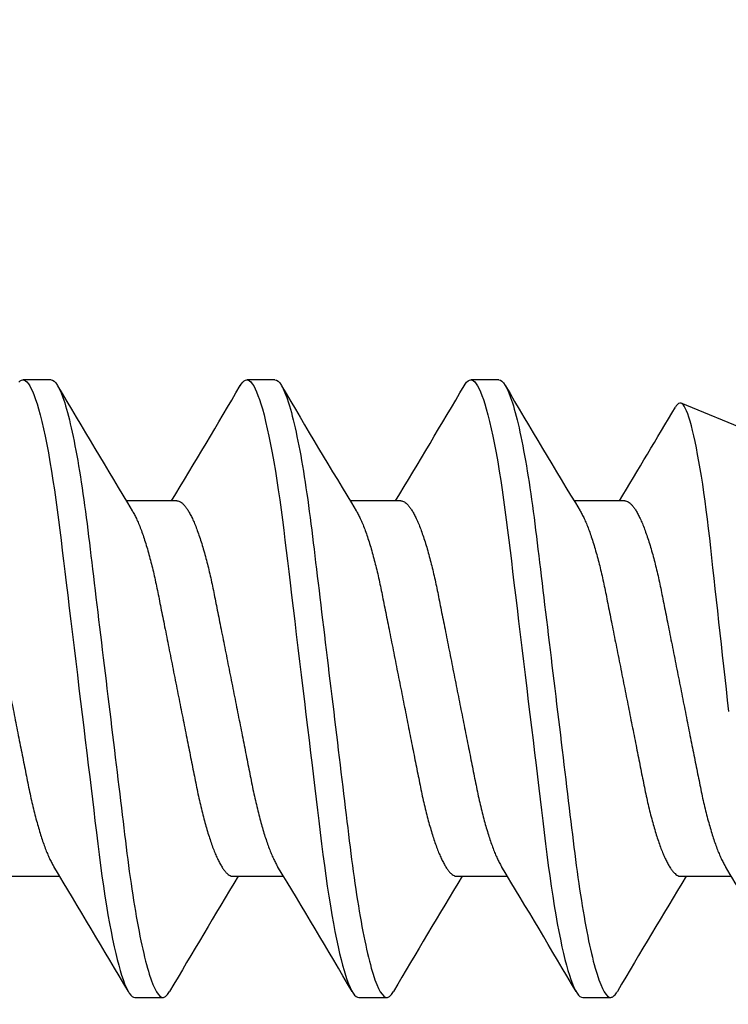
# Model space of a CAD drawing. Units: inches. Extents: x -1105 to 639, y -331 to 369.
# Drawn here: x 559 to 560, y 6 to 6 of the extents above; entities that cross this region are included whole.
import ezdxf

# ---------------------------------------------------------------- set-up
doc = ezdxf.new("R2010")
doc.units = ezdxf.units.IN
doc.header["$LTSCALE"] = 0.5
doc.header["$MEASUREMENT"] = 0
doc.layers.get('Defpoints').update_dxf_attribs({"color": 8})
doc.layers.add('Dimensions', color=74, linetype='Continuous', lineweight=9)
doc.layers.add('Hatch', color=241, linetype='Continuous', lineweight=0)
doc.layers.add('Door', color=1, linetype='Continuous')
doc.layers.add('Hardware', color=51, linetype='Continuous')
doc.styles.get("Standard").update_dxf_attribs({"font": 'arial.ttf'})
doc.dimstyles.new('CRL$0', dxfattribs={"dimtxt": 0.125, "dimasz": 0.125, "dimexe": 0.125, "dimexo": 0.0625, "dimgap": 0.0625, "dimtad": 1, "dimdec": 4, "dimzin": 3, "dimdsep": 46, "dimlunit": 5, "dimtxsty": 'Standard', "dimblk": 'ARCHTICK', "dimcen": 0, "dimclrd": 256, "dimclre": 256, "dimclrt": 256, "dimadec": 8, "dimazin": 0, "dimtfac": 1, "dimtdec": 4, "dimtofl": 0, "dimtmove": 0, "dimatfit": 3, "dimfxl": 0, "dimfrac": 2, "dimtolj": 1, "dimtzin": 0, "dimlwd": -1, "dimlwe": -1, "dimarcsym": 0})

# ---------------------------------------------------------------- blocks, each defined once
blk = doc.blocks.new('_ArchTick')
at = {"color": 0, "linetype": 'ByBlock', "const_width": 0.15}
blk.add_lwpolyline([(-0.5, -0.5), (0.5, 0.5)], dxfattribs=at)
blk = doc.blocks.new('*D266')
at = {"layer": 'Defpoints', "color": 0}
for p in [(558.67384, 5.94014), (558.866, 5.94014), (558.866, 4.06514)]:
    blk.add_point(p, dxfattribs=at)
at = {"layer": 'Dimensions'}
for p, q in [((558.67384, 5.87764), (558.67384, 3.94014)), ((558.866, 5.87764), (558.866, 3.94014)), ((558.67384, 4.06514), (558.866, 4.06514)), ((558.866, 4.06514), (559.50234, 4.06514))]:
    blk.add_line(p, q, dxfattribs=at)
at = {"layer": 'Dimensions', "xscale": 0.125, "yscale": 0.125, "zscale": 0.125, "rotation": 180}
blk.add_blockref('_ArchTick', (558.67384, 4.06514), dxfattribs=at)
at = {"layer": 'Dimensions', "xscale": 0.125, "yscale": 0.125, "zscale": 0.125}
blk.add_blockref('_ArchTick', (558.866, 4.06514), dxfattribs=at)
at = {"layer": 'Dimensions', "insert": (559.24667, 4.19231), "char_height": 0.125, "attachment_point": 5, "bg_fill": 3, "box_fill_scale": 1.25, "bg_fill_color": 256, "bg_fill_true_color": 13158600, "bg_fill_transparency": 0}
blk.add_mtext('\\A1;3/16"', dxfattribs=at)
blk = doc.blocks.new('*D267')
at = {"layer": 'Defpoints', "color": 0}
for p in [(558.866, 5.94014), (562.35681, 5.06514), (562.35681, 3.56514)]:
    blk.add_point(p, dxfattribs=at)
at = {"layer": 'Dimensions'}
for p, q in [((558.866, 5.87764), (558.866, 3.44014)), ((562.35681, 5.00264), (562.35681, 3.44014)), ((558.866, 3.56514), (562.35681, 3.56514))]:
    blk.add_line(p, q, dxfattribs=at)
at = {"layer": 'Dimensions', "xscale": 0.125, "yscale": 0.125, "zscale": 0.125, "rotation": 180}
blk.add_blockref('_ArchTick', (558.866, 3.56514), dxfattribs=at)
at = {"layer": 'Dimensions', "xscale": 0.125, "yscale": 0.125, "zscale": 0.125}
blk.add_blockref('_ArchTick', (562.35681, 3.56514), dxfattribs=at)
at = {"layer": 'Dimensions', "insert": (560.6114, 3.69231), "char_height": 0.125, "attachment_point": 5, "bg_fill": 3, "box_fill_scale": 1.25, "bg_fill_color": 256, "bg_fill_true_color": 13158600, "bg_fill_transparency": 0}
blk.add_mtext('\\A1;3 1/2"', dxfattribs=at)
blk = doc.blocks.new('SMS6X34')
for p, q in [((0.46738, 0.069), (0.46112, 0.069)), ((0.51738, 0.069), (0.51112, 0.069)), ((0.56738, 0.069), (0.56112, 0.069)), ((0.62426, 0.05708), (0.60811, 0.06377)), ((0.4955, 0.04194), (0.48419, 0.04194)), ((0.5455, 0.04194), (0.53419, 0.04194)), ((0.5955, 0.04194), (0.58419, 0.04194)), ((0.458, -0.04194), (0.46931, -0.04194)), ((0.508, -0.04194), (0.51931, -0.04194)), ((0.558, -0.04194), (0.56931, -0.04194)), ((0.608, -0.04194), (0.61931, -0.04194)), ((0.48612, -0.069), (0.49238, -0.069)), ((0.53612, -0.069), (0.54237, -0.069)), ((0.58612, -0.069), (0.59237, -0.069))]:
    blk.add_line(p, q)
at = {"flags": 128}
for points in [[(0.46019, 0.06846), (0.46051, 0.06876), (0.46082, 0.06894), (0.46112, 0.069), (0.46141, 0.06895), (0.46171, 0.06878), (0.46201, 0.06851), (0.46233, 0.06812), (0.46265, 0.06762), (0.46297, 0.06699), (0.46329, 0.0663), (0.4636, 0.0655), (0.46393, 0.0646), (0.46425, 0.0636), (0.46458, 0.06249), (0.46495, 0.06114), (0.46531, 0.05966), (0.46568, 0.05807), (0.46605, 0.05637), (0.46641, 0.05456), (0.46678, 0.05266), (0.46713, 0.05066), (0.46749, 0.04857), (0.46781, 0.04651), (0.46814, 0.04439), (0.46845, 0.04221), (0.46876, 0.03997), (0.46906, 0.0377), (0.46935, 0.03538), (0.46962, 0.03316), (0.4699, 0.03088), (0.47018, 0.02853), (0.47047, 0.02613), (0.47077, 0.02366), (0.47111, 0.02085), (0.47145, 0.01799), (0.47181, 0.01507), (0.47216, 0.01211), (0.47252, 0.00911), (0.47289, 0.00609), (0.47326, 0.00305), (0.47362, 0), (0.47397, -0.0029), (0.47432, -0.00579), (0.47467, -0.00866), (0.47502, -0.01151), (0.47536, -0.01434), (0.47569, -0.01712), (0.47601, -0.01971), (0.47631, -0.02225), (0.47661, -0.02474), (0.47691, -0.02718), (0.4772, -0.02956), (0.47751, -0.03215), (0.47781, -0.03465), (0.47811, -0.0371), (0.47843, -0.0395), (0.47875, -0.04186), (0.47908, -0.04416), (0.47942, -0.0464), (0.47976, -0.04857), (0.4801, -0.05055), (0.48044, -0.05246), (0.48078, -0.05429), (0.48113, -0.05602), (0.48148, -0.05766), (0.48183, -0.0592), (0.48216, -0.06056), (0.48249, -0.06182), (0.48281, -0.06298), (0.48314, -0.06405), (0.48346, -0.06501), (0.48382, -0.06596), (0.48417, -0.06678), (0.48452, -0.06747), (0.48486, -0.06802), (0.48519, -0.06846), (0.48551, -0.06876), (0.48582, -0.06894), (0.48612, -0.069), (0.48612, -0.069)], [(0.50964, 0.06767), (0.50986, 0.06802), (0.51019, 0.06846), (0.51051, 0.06876), (0.51082, 0.06894), (0.51112, 0.069), (0.51141, 0.06895), (0.51171, 0.06878), (0.51201, 0.06851), (0.51233, 0.06812), (0.51265, 0.06762), (0.51297, 0.06699), (0.51329, 0.0663), (0.5136, 0.0655), (0.51393, 0.0646), (0.51425, 0.0636), (0.51458, 0.06249), (0.51495, 0.06114), (0.51531, 0.05966), (0.51568, 0.05807), (0.51605, 0.05637), (0.51641, 0.05456), (0.51678, 0.05266), (0.51713, 0.05066), (0.51749, 0.04857), (0.51781, 0.04651), (0.51814, 0.04439), (0.51845, 0.04221), (0.51876, 0.03997), (0.51906, 0.0377), (0.51935, 0.03538), (0.51962, 0.03316), (0.5199, 0.03088), (0.52018, 0.02853), (0.52047, 0.02613), (0.52077, 0.02366), (0.52111, 0.02085), (0.52145, 0.01799), (0.52181, 0.01507), (0.52216, 0.01211), (0.52252, 0.00911), (0.52289, 0.00609), (0.52326, 0.00305), (0.52362, 0), (0.52397, -0.0029), (0.52432, -0.00579), (0.52467, -0.00866), (0.52502, -0.01151), (0.52536, -0.01434), (0.52569, -0.01712), (0.52601, -0.01971), (0.52631, -0.02225), (0.52661, -0.02474), (0.52691, -0.02718), (0.5272, -0.02956), (0.52751, -0.03215), (0.52781, -0.03465), (0.52811, -0.0371), (0.52843, -0.0395), (0.52875, -0.04186), (0.52908, -0.04416), (0.52942, -0.0464), (0.52976, -0.04857), (0.5301, -0.05055), (0.53044, -0.05246), (0.53078, -0.05429), (0.53113, -0.05602), (0.53148, -0.05766), (0.53183, -0.0592), (0.53216, -0.06056), (0.53249, -0.06182), (0.53281, -0.06298), (0.53314, -0.06405), (0.53346, -0.06501), (0.53382, -0.06596), (0.53417, -0.06678), (0.53452, -0.06747), (0.53486, -0.06802), (0.53519, -0.06846), (0.53551, -0.06876), (0.53582, -0.06894), (0.53612, -0.069), (0.53612, -0.069)], [(0.55964, 0.06767), (0.55986, 0.06802), (0.56019, 0.06846), (0.56051, 0.06876), (0.56082, 0.06894), (0.56112, 0.069), (0.56141, 0.06895), (0.56171, 0.06878), (0.56201, 0.06851), (0.56233, 0.06812), (0.56265, 0.06762), (0.56297, 0.06699), (0.56329, 0.0663), (0.5636, 0.0655), (0.56393, 0.0646), (0.56425, 0.0636), (0.56458, 0.06249), (0.56495, 0.06114), (0.56531, 0.05966), (0.56568, 0.05807), (0.56605, 0.05637), (0.56641, 0.05456), (0.56678, 0.05266), (0.56713, 0.05066), (0.56749, 0.04857), (0.56781, 0.04651), (0.56814, 0.04439), (0.56845, 0.04221), (0.56876, 0.03997), (0.56906, 0.0377), (0.56935, 0.03538), (0.56962, 0.03316), (0.5699, 0.03088), (0.57018, 0.02853), (0.57047, 0.02613), (0.57077, 0.02366), (0.57111, 0.02085), (0.57145, 0.01799), (0.57181, 0.01507), (0.57216, 0.01211), (0.57252, 0.00911), (0.57289, 0.00609), (0.57326, 0.00305), (0.57362, 0), (0.57397, -0.0029), (0.57432, -0.00579), (0.57467, -0.00866), (0.57502, -0.01151), (0.57536, -0.01434), (0.57569, -0.01712), (0.57601, -0.01971), (0.57631, -0.02225), (0.57661, -0.02474), (0.57691, -0.02718), (0.5772, -0.02956), (0.57751, -0.03215), (0.57781, -0.03465), (0.57811, -0.0371), (0.57843, -0.0395), (0.57875, -0.04186), (0.57908, -0.04416), (0.57942, -0.0464), (0.57976, -0.04857), (0.5801, -0.05055), (0.58044, -0.05246), (0.58078, -0.05429), (0.58113, -0.05602), (0.58148, -0.05766), (0.58183, -0.0592), (0.58216, -0.06056), (0.58249, -0.06182), (0.58281, -0.06298), (0.58314, -0.06405), (0.58346, -0.06501), (0.58382, -0.06596), (0.58417, -0.06678), (0.58452, -0.06747), (0.58486, -0.06802), (0.58519, -0.06846), (0.58551, -0.06876), (0.58582, -0.06894), (0.58612, -0.069), (0.58612, -0.069)], [(0.61878, -0.00512), (0.61849, -0.00261), (0.61821, -0.00009), (0.61792, 0.00245), (0.61763, 0.00499), (0.61736, 0.00747), (0.61708, 0.00994), (0.61681, 0.01241), (0.61654, 0.01487), (0.61626, 0.01736), (0.61599, 0.01982), (0.61572, 0.02227), (0.61546, 0.02469), (0.61521, 0.02698), (0.61497, 0.02922), (0.61473, 0.03144), (0.61449, 0.0336), (0.61423, 0.03576), (0.61398, 0.03786), (0.61371, 0.03991), (0.61345, 0.0419), (0.61318, 0.04381), (0.61291, 0.04565), (0.61264, 0.04743), (0.61236, 0.04913), (0.61208, 0.05078), (0.61179, 0.05234), (0.61151, 0.05383), (0.61122, 0.05521), (0.61095, 0.05648), (0.61067, 0.05766), (0.61039, 0.05874), (0.61012, 0.05972), (0.60984, 0.06062), (0.60957, 0.06141), (0.60929, 0.0621), (0.60902, 0.06267), (0.60877, 0.06311), (0.60852, 0.06345), (0.60828, 0.06368), (0.60804, 0.0638), (0.60779, 0.06381), (0.60753, 0.06372), (0.60728, 0.06351), (0.60701, 0.06319), (0.60682, 0.06288)]]:
    blk.add_lwpolyline(points, dxfattribs=at)
for centre, radius, start, end in [((2.42199, 1.21361), 2.26448, 210.4007, 211.22412), ((-1.54096, 1.27127), 2.37772, 328.86748, 329.58962), ((2.47162, 1.21339), 2.26405, 210.40057, 211.22415), ((-1.49108, 1.27134), 2.37787, 328.86745, 329.58954), ((2.52162, 1.21339), 2.26405, 210.40057, 211.22415), ((-1.24849, 1.15597), 2.15336, 328.8457, 329.4947), ((-1.46842, -1.21357), 2.2644, 30.40055, 31.22411), ((-1.41805, -1.21335), 2.26397, 30.40048, 31.22418), ((-1.36805, -1.21335), 2.26397, 30.40048, 31.22418), ((-0.76679, -0.88197), 1.62078, 30.70471, 31.30876), ((2.54406, -1.27103), 2.37726, 148.86739, 149.58977), ((2.5948, -1.27147), 2.37812, 148.86752, 149.58964), ((2.6448, -1.27147), 2.37812, 148.86752, 149.58964)]:
    blk.add_arc(centre, radius, start, end)
for points, knots in [([(0.46738, 0.069), (0.46828, 0.069), (0.46933, 0.06732), (0.47153, 0.06033), (0.47268, 0.05502), (0.47426, 0.04534), (0.47477, 0.04184), (0.47572, 0.03455), (0.47616, 0.03075), (0.47765, 0.01846), (0.47876, 0.00924), (0.48099, -0.00924), (0.4821, -0.01846), (0.48359, -0.03075), (0.48403, -0.03455), (0.48498, -0.04184), (0.48549, -0.04534), (0.48707, -0.05502), (0.48822, -0.06033), (0.49042, -0.06732), (0.49147, -0.069), (0.49238, -0.069)], [0, 0, 0, 0, 0.125, 0.125, 0.25, 0.25, 0.3125, 0.3125, 0.375, 0.375, 0.5, 0.5, 0.625, 0.625, 0.6875, 0.6875, 0.75, 0.75, 0.875, 0.875, 1, 1, 1, 1]), ([(0.51738, 0.069), (0.51828, 0.069), (0.51933, 0.06732), (0.52153, 0.06033), (0.52268, 0.05502), (0.52426, 0.04534), (0.52477, 0.04184), (0.52572, 0.03455), (0.52616, 0.03075), (0.52765, 0.01846), (0.52876, 0.00924), (0.53099, -0.00924), (0.5321, -0.01846), (0.53359, -0.03075), (0.53403, -0.03455), (0.53498, -0.04184), (0.53549, -0.04534), (0.53707, -0.05502), (0.53822, -0.06033), (0.54042, -0.06732), (0.54147, -0.069), (0.54237, -0.069)], [0, 0, 0, 0, 0.125, 0.125, 0.25, 0.25, 0.3125, 0.3125, 0.375, 0.375, 0.5, 0.5, 0.625, 0.625, 0.6875, 0.6875, 0.75, 0.75, 0.875, 0.875, 1, 1, 1, 1]), ([(0.56738, 0.069), (0.56828, 0.069), (0.56933, 0.06732), (0.57153, 0.06033), (0.57268, 0.05502), (0.57426, 0.04534), (0.57477, 0.04184), (0.57572, 0.03455), (0.57616, 0.03075), (0.57765, 0.01846), (0.57876, 0.00924), (0.58099, -0.00924), (0.5821, -0.01846), (0.58359, -0.03075), (0.58403, -0.03455), (0.58498, -0.04184), (0.58549, -0.04534), (0.58707, -0.05502), (0.58822, -0.06033), (0.59042, -0.06732), (0.59147, -0.069), (0.59237, -0.069)], [0, 0, 0, 0, 0.125, 0.125, 0.25, 0.25, 0.3125, 0.3125, 0.375, 0.375, 0.5, 0.5, 0.625, 0.625, 0.6875, 0.6875, 0.75, 0.75, 0.875, 0.875, 1, 1, 1, 1]), ([(0.4455, 0.04194), (0.44563, 0.04193), (0.44589, 0.0419), (0.44629, 0.04172), (0.44671, 0.04142), (0.44714, 0.04099), (0.44758, 0.04043), (0.44803, 0.03975), (0.44849, 0.03894), (0.44896, 0.03798), (0.44944, 0.03689), (0.44993, 0.03565), (0.45042, 0.03428), (0.45091, 0.0328), (0.45139, 0.03122), (0.45185, 0.02956), (0.4523, 0.02785), (0.45273, 0.0261), (0.45314, 0.02429), (0.45354, 0.02243), (0.45392, 0.02052), (0.45431, 0.01854), (0.45472, 0.0165), (0.45515, 0.01435), (0.4556, 0.0121), (0.45606, 0.00975), (0.45654, 0.00736), (0.45702, 0.00493), (0.45751, 0.00247), (0.45799, 0.00004), (0.45847, -0.00236), (0.45893, -0.0047), (0.4594, -0.00703), (0.45985, -0.00932), (0.4603, -0.01157), (0.46074, -0.01377), (0.46116, -0.0159), (0.46158, -0.018), (0.46199, -0.02005), (0.46238, -0.02207), (0.4628, -0.02403), (0.46323, -0.02593), (0.46368, -0.02777), (0.46413, -0.02951), (0.46459, -0.03114), (0.46505, -0.03266), (0.46551, -0.03409), (0.46598, -0.03541), (0.46644, -0.03661), (0.46691, -0.03771), (0.46738, -0.03867), (0.46773, -0.03935), (0.46793, -0.03965), (0.46797, -0.03972)], [0, 0, 0, 0, 0.018718, 0.037691, 0.056896, 0.076308, 0.095897, 0.115635, 0.135491, 0.155431, 0.176376, 0.197338, 0.218279, 0.23916, 0.259943, 0.28059, 0.30014, 0.319505, 0.338657, 0.357571, 0.376241, 0.395021, 0.414052, 0.433309, 0.453696, 0.47427, 0.494995, 0.515836, 0.536754, 0.557712, 0.577718, 0.597689, 0.617593, 0.637397, 0.657068, 0.676577, 0.695893, 0.714991, 0.734737, 0.754279, 0.77405, 0.794086, 0.814358, 0.834834, 0.85454, 0.87437, 0.894293, 0.914276, 0.934285, 0.954286, 0.974244, 0.994127, 1, 1, 1, 1]), ([(0.4955, 0.04194), (0.49563, 0.04193), (0.49589, 0.0419), (0.49629, 0.04172), (0.49671, 0.04142), (0.49714, 0.04099), (0.49758, 0.04043), (0.49803, 0.03975), (0.49849, 0.03894), (0.49896, 0.03798), (0.49944, 0.03689), (0.49993, 0.03565), (0.50042, 0.03428), (0.50091, 0.0328), (0.50139, 0.03122), (0.50185, 0.02956), (0.5023, 0.02785), (0.50273, 0.0261), (0.50314, 0.02429), (0.50354, 0.02243), (0.50392, 0.02052), (0.50431, 0.01854), (0.50472, 0.0165), (0.50515, 0.01435), (0.5056, 0.0121), (0.50606, 0.00975), (0.50654, 0.00736), (0.50702, 0.00493), (0.50751, 0.00247), (0.50799, 0.00004), (0.50847, -0.00236), (0.50893, -0.0047), (0.5094, -0.00703), (0.50985, -0.00932), (0.5103, -0.01157), (0.51074, -0.01377), (0.51116, -0.0159), (0.51158, -0.018), (0.51199, -0.02005), (0.51238, -0.02207), (0.5128, -0.02403), (0.51323, -0.02593), (0.51368, -0.02777), (0.51413, -0.02951), (0.51459, -0.03114), (0.51505, -0.03266), (0.51551, -0.03409), (0.51598, -0.03541), (0.51644, -0.03661), (0.51691, -0.03771), (0.51738, -0.03867), (0.51773, -0.03935), (0.51793, -0.03965), (0.51797, -0.03972)], [0, 0, 0, 0, 0.018718, 0.037691, 0.056896, 0.076308, 0.095897, 0.115636, 0.135491, 0.155431, 0.176376, 0.197338, 0.218279, 0.23916, 0.259943, 0.28059, 0.30014, 0.319505, 0.338657, 0.357571, 0.376241, 0.395021, 0.414052, 0.433309, 0.453696, 0.47427, 0.494995, 0.515836, 0.536754, 0.557712, 0.577718, 0.597689, 0.617593, 0.637397, 0.657068, 0.676577, 0.695893, 0.714991, 0.734737, 0.754279, 0.77405, 0.794086, 0.814358, 0.834834, 0.85454, 0.87437, 0.894293, 0.914276, 0.934285, 0.954286, 0.974244, 0.994127, 1, 1, 1, 1]), ([(0.5455, 0.04194), (0.54563, 0.04193), (0.54589, 0.0419), (0.54629, 0.04172), (0.54671, 0.04142), (0.54714, 0.04099), (0.54758, 0.04043), (0.54803, 0.03975), (0.54849, 0.03894), (0.54896, 0.03798), (0.54944, 0.03689), (0.54993, 0.03565), (0.55042, 0.03428), (0.55091, 0.0328), (0.55139, 0.03122), (0.55185, 0.02956), (0.5523, 0.02785), (0.55273, 0.0261), (0.55314, 0.02429), (0.55354, 0.02243), (0.55392, 0.02052), (0.55431, 0.01854), (0.55472, 0.0165), (0.55515, 0.01435), (0.5556, 0.0121), (0.55606, 0.00975), (0.55654, 0.00736), (0.55702, 0.00493), (0.55751, 0.00247), (0.55799, 0.00004), (0.55847, -0.00236), (0.55893, -0.0047), (0.5594, -0.00703), (0.55985, -0.00932), (0.5603, -0.01157), (0.56074, -0.01377), (0.56116, -0.0159), (0.56158, -0.018), (0.56199, -0.02005), (0.56239, -0.02207), (0.5628, -0.02403), (0.56323, -0.02593), (0.56368, -0.02777), (0.56413, -0.02951), (0.56459, -0.03114), (0.56505, -0.03266), (0.56551, -0.03409), (0.56598, -0.03541), (0.56644, -0.03661), (0.56691, -0.03771), (0.56738, -0.03867), (0.56773, -0.03935), (0.56793, -0.03965), (0.56797, -0.03972)], [0, 0, 0, 0, 0.0187176, 0.0376909, 0.0568963, 0.0763078, 0.0958974, 0.1156356, 0.1354911, 0.1554315, 0.1763761, 0.1973385, 0.2182795, 0.2391603, 0.2599428, 0.2805898, 0.3001397, 0.3195045, 0.3386569, 0.3575714, 0.3762406, 0.3950211, 0.4140519, 0.4333088, 0.453696, 0.4742697, 0.4949951, 0.5158359, 0.5367543, 0.5577118, 0.5777176, 0.5976893, 0.6175934, 0.637397, 0.6570682, 0.6765766, 0.6958933, 0.7149913, 0.7347368, 0.7542795, 0.7740505, 0.7940862, 0.8143579, 0.834834, 0.8545396, 0.87437, 0.8942933, 0.9142762, 0.934285, 0.9542857, 0.9742443, 0.9941274, 1, 1, 1, 1]), ([(0.5955, 0.04194), (0.59563, 0.04193), (0.59589, 0.0419), (0.59629, 0.04172), (0.59671, 0.04142), (0.59714, 0.04099), (0.59758, 0.04043), (0.59803, 0.03975), (0.59849, 0.03894), (0.59896, 0.03798), (0.59944, 0.03689), (0.59993, 0.03565), (0.60042, 0.03428), (0.60091, 0.0328), (0.60139, 0.03122), (0.60185, 0.02956), (0.6023, 0.02785), (0.60273, 0.0261), (0.60314, 0.02429), (0.60354, 0.02243), (0.60392, 0.02052), (0.60431, 0.01854), (0.60472, 0.0165), (0.60515, 0.01435), (0.6056, 0.0121), (0.60606, 0.00975), (0.60654, 0.00736), (0.60702, 0.00493), (0.60751, 0.00247), (0.60799, 0.00004), (0.60847, -0.00236), (0.60893, -0.0047), (0.6094, -0.00703), (0.60985, -0.00932), (0.6103, -0.01157), (0.61074, -0.01377), (0.61116, -0.0159), (0.61158, -0.018), (0.61199, -0.02005), (0.61239, -0.02207), (0.6128, -0.02403), (0.61323, -0.02593), (0.61368, -0.02777), (0.61413, -0.02951), (0.61459, -0.03114), (0.61505, -0.03266), (0.61551, -0.03409), (0.61598, -0.03541), (0.61644, -0.03661), (0.61691, -0.03771), (0.61738, -0.03867), (0.61773, -0.03935), (0.61793, -0.03965), (0.61797, -0.03972)], [0, 0, 0, 0, 0.018718, 0.037691, 0.056896, 0.076308, 0.095897, 0.115636, 0.135491, 0.155431, 0.176376, 0.197338, 0.218279, 0.23916, 0.259943, 0.28059, 0.30014, 0.319505, 0.338657, 0.357571, 0.376241, 0.395021, 0.414052, 0.433309, 0.453696, 0.47427, 0.494995, 0.515836, 0.536754, 0.557712, 0.577718, 0.597689, 0.617593, 0.637397, 0.657068, 0.676577, 0.695893, 0.714991, 0.734737, 0.75428, 0.77405, 0.794086, 0.814358, 0.834834, 0.85454, 0.87437, 0.894293, 0.914276, 0.934285, 0.954286, 0.974244, 0.994127, 1, 1, 1, 1]), ([(0.48553, 0.03974), (0.48568, 0.03947), (0.48599, 0.03895), (0.48646, 0.03798), (0.48694, 0.03689), (0.48743, 0.03565), (0.48792, 0.03428), (0.48841, 0.0328), (0.48889, 0.03122), (0.48935, 0.02956), (0.4898, 0.02785), (0.49023, 0.0261), (0.49064, 0.02429), (0.49104, 0.02243), (0.49142, 0.02052), (0.49181, 0.01854), (0.49222, 0.0165), (0.49265, 0.01435), (0.4931, 0.0121), (0.49356, 0.00975), (0.49404, 0.00736), (0.49452, 0.00493), (0.49501, 0.00247), (0.49549, 0.00004), (0.49597, -0.00236), (0.49643, -0.0047), (0.4969, -0.00703), (0.49735, -0.00932), (0.4978, -0.01157), (0.49824, -0.01377), (0.49866, -0.0159), (0.49908, -0.018), (0.49949, -0.02005), (0.49988, -0.02207), (0.5003, -0.02403), (0.50073, -0.02593), (0.50118, -0.02777), (0.50163, -0.02951), (0.50209, -0.03114), (0.50255, -0.03266), (0.50301, -0.03409), (0.50348, -0.03541), (0.50394, -0.03662), (0.50441, -0.03771), (0.50488, -0.03868), (0.50535, -0.03954), (0.50581, -0.04028), (0.50628, -0.04089), (0.50673, -0.04137), (0.50717, -0.0417), (0.50759, -0.0419), (0.50787, -0.04192), (0.508, -0.04194)], [0, 0, 0, 0, 0.020084, 0.040024, 0.060968, 0.08193, 0.102871, 0.123751, 0.144533, 0.16518, 0.184729, 0.204094, 0.223246, 0.24216, 0.260829, 0.279609, 0.29864, 0.317896, 0.338283, 0.358857, 0.379582, 0.400422, 0.42134, 0.442297, 0.462303, 0.482274, 0.502178, 0.521981, 0.541652, 0.56116, 0.580476, 0.599574, 0.619319, 0.638862, 0.658632, 0.678668, 0.698939, 0.719415, 0.73912, 0.75895, 0.778873, 0.798856, 0.818864, 0.838864, 0.858823, 0.878705, 0.899418, 0.919976, 0.940344, 0.960491, 0.980385, 1, 1, 1, 1]), ([(0.53553, 0.03974), (0.53568, 0.03947), (0.53599, 0.03895), (0.53646, 0.03798), (0.53694, 0.03689), (0.53743, 0.03565), (0.53792, 0.03428), (0.53841, 0.0328), (0.53889, 0.03122), (0.53935, 0.02956), (0.5398, 0.02785), (0.54023, 0.0261), (0.54064, 0.02429), (0.54104, 0.02243), (0.54142, 0.02052), (0.54181, 0.01854), (0.54222, 0.0165), (0.54265, 0.01435), (0.5431, 0.0121), (0.54356, 0.00975), (0.54404, 0.00736), (0.54452, 0.00493), (0.54501, 0.00247), (0.54549, 0.00004), (0.54597, -0.00236), (0.54643, -0.0047), (0.5469, -0.00703), (0.54735, -0.00932), (0.5478, -0.01157), (0.54824, -0.01377), (0.54866, -0.0159), (0.54908, -0.018), (0.54949, -0.02005), (0.54989, -0.02207), (0.5503, -0.02403), (0.55073, -0.02593), (0.55118, -0.02777), (0.55163, -0.02951), (0.55209, -0.03114), (0.55255, -0.03266), (0.55301, -0.03409), (0.55348, -0.03541), (0.55394, -0.03662), (0.55441, -0.03771), (0.55488, -0.03868), (0.55535, -0.03954), (0.55581, -0.04028), (0.55628, -0.04089), (0.55673, -0.04137), (0.55717, -0.0417), (0.55759, -0.0419), (0.55787, -0.04192), (0.558, -0.04194)], [0, 0, 0, 0, 0.020084, 0.040024, 0.060968, 0.08193, 0.102871, 0.123751, 0.144533, 0.16518, 0.184729, 0.204094, 0.223246, 0.24216, 0.260829, 0.279609, 0.29864, 0.317896, 0.338283, 0.358857, 0.379582, 0.400422, 0.42134, 0.442297, 0.462303, 0.482274, 0.502178, 0.521981, 0.541652, 0.56116, 0.580476, 0.599574, 0.619319, 0.638862, 0.658632, 0.678668, 0.698939, 0.719415, 0.73912, 0.75895, 0.778873, 0.798856, 0.818864, 0.838864, 0.858823, 0.878705, 0.899418, 0.919976, 0.940344, 0.960491, 0.980385, 1, 1, 1, 1]), ([(0.58553, 0.03974), (0.58568, 0.03947), (0.58599, 0.03895), (0.58646, 0.03798), (0.58694, 0.03689), (0.58743, 0.03565), (0.58792, 0.03428), (0.58841, 0.0328), (0.58889, 0.03122), (0.58935, 0.02956), (0.5898, 0.02785), (0.59023, 0.0261), (0.59064, 0.02429), (0.59104, 0.02243), (0.59142, 0.02052), (0.59181, 0.01854), (0.59222, 0.0165), (0.59265, 0.01435), (0.5931, 0.0121), (0.59356, 0.00975), (0.59404, 0.00736), (0.59452, 0.00493), (0.59501, 0.00247), (0.59549, 0.00004), (0.59597, -0.00236), (0.59643, -0.0047), (0.5969, -0.00703), (0.59735, -0.00932), (0.5978, -0.01157), (0.59824, -0.01377), (0.59866, -0.0159), (0.59908, -0.018), (0.59949, -0.02005), (0.59989, -0.02207), (0.6003, -0.02403), (0.60073, -0.02593), (0.60118, -0.02777), (0.60163, -0.02951), (0.60209, -0.03114), (0.60255, -0.03266), (0.60301, -0.03409), (0.60348, -0.03541), (0.60394, -0.03662), (0.60441, -0.03771), (0.60488, -0.03868), (0.60535, -0.03954), (0.60581, -0.04028), (0.60628, -0.04089), (0.60673, -0.04137), (0.60717, -0.0417), (0.60759, -0.0419), (0.60787, -0.04192), (0.608, -0.04194)], [0, 0, 0, 0, 0.020084, 0.040024, 0.060968, 0.08193, 0.102871, 0.123751, 0.144533, 0.16518, 0.184729, 0.204094, 0.223246, 0.24216, 0.260829, 0.279609, 0.29864, 0.317896, 0.338283, 0.358857, 0.379582, 0.400422, 0.42134, 0.442297, 0.462303, 0.482274, 0.502178, 0.521981, 0.541652, 0.56116, 0.580476, 0.599574, 0.619319, 0.638862, 0.658632, 0.678668, 0.698939, 0.719415, 0.73912, 0.75895, 0.778873, 0.798856, 0.818864, 0.838864, 0.858823, 0.878705, 0.899418, 0.919976, 0.940344, 0.960491, 0.980385, 1, 1, 1, 1]), ([(0.49238, -0.069), (0.49247, -0.06899), (0.49266, -0.06897), (0.49296, -0.0688), (0.49326, -0.06853), (0.49356, -0.06816), (0.49376, -0.06783), (0.49385, -0.06768)], [0, 0, 0, 0, 0.201712, 0.4054534, 0.6110888, 0.8184729, 1, 1, 1, 1]), ([(0.54237, -0.069), (0.54247, -0.06899), (0.54266, -0.06897), (0.54296, -0.0688), (0.54326, -0.06853), (0.54356, -0.06816), (0.54376, -0.06783), (0.54385, -0.06768)], [0, 0, 0, 0, 0.201712, 0.4054534, 0.6110888, 0.8184729, 1, 1, 1, 1]), ([(0.59237, -0.069), (0.59248, -0.06899), (0.59269, -0.06896), (0.59301, -0.06876), (0.59335, -0.06843), (0.59363, -0.06807), (0.5938, -0.06777), (0.59386, -0.06767)], [0, 0, 0, 0, 0.220114, 0.442629, 0.667366, 0.894135, 1, 1, 1, 1])]:
    blk.add_open_spline(points, degree=3, knots=knots)
blk = doc.blocks.new('MS350')
at = {"layer": 'Hardware'}
blk.add_blockref('SMS6X34', (0.09375, 0), dxfattribs=at)

msp = doc.modelspace()

# ---------------------------------------------------------------- dimensions: what is measured, and where the dimension line sits
at = {"layer": 'Dimensions'}
dim = msp.add_linear_dim(base=(558.866, 4.065138), p1=(558.673839, 5.940138), p2=(558.866, 5.940138), dimstyle='CRL$0', override={"dimpost": '"'}, dxfattribs=at)
dim.commit()
dim.dimension.update_dxf_attribs({"geometry": '*D266', "text_midpoint": (559.24667, 4.192312)})

# ---------------------------------------------------------------- next in the draw order: dimensions: what is measured, and where the dimension line sits
dim = msp.add_linear_dim(base=(562.356806, 3.565138), p1=(558.866, 5.940138), p2=(562.356806, 5.065138), dimstyle='CRL$0', override={"dimpost": '"'}, dxfattribs=at)
dim.commit()
dim.dimension.update_dxf_attribs({"geometry": '*D267', "text_midpoint": (560.611403, 3.692312)})

# ---------------------------------------------------------------- next in the draw order: hatches: boundary and pattern name
at = {"layer": 'Hatch'}
h = msp.add_hatch(dxfattribs=at)
h.set_pattern_fill('ANSI31', color=256, style=0)
h.set_pattern_definition([(45, (-31.93976, -1.37493), (-0.088388348, 0.088388348), [])])
edge = h.paths.add_edge_path()
edge.add_line((562.356806, 5.065138), (558.938805, 5.065138))
edge.add_line((558.938805, 5.065138), (558.926805, 5.145138))
edge.add_line((558.926805, 5.145138), (559.155805, 5.145138))
edge.add_arc((559.155805, 5.176138), 0.031, 270.00002, 360)
edge.add_line((559.186806, 5.176138), (559.186806, 5.394138))
edge.add_arc((559.155805, 5.394138), 0.031, 360, 449.99998)
edge.add_line((559.155805, 5.425138), (559.123805, 5.425138))
edge.add_arc((559.123805, 5.456138), 0.031, 179.57802, 270.00003, ccw=False)
edge.add_line((559.092805, 5.456366), (559.092805, 6.42391))
edge.add_arc((559.123805, 6.424138), 0.031, 89.99998, 180.42198, ccw=False)
edge.add_line((559.123805, 6.455138), (559.155805, 6.455138))
edge.add_arc((559.155805, 6.486139), 0.031, 270.00002, 360)
edge.add_line((559.186806, 6.486139), (559.186806, 6.704138))
edge.add_arc((559.155805, 6.704138), 0.031, 360, 449.99998)
edge.add_line((559.155805, 6.735138), (558.926805, 6.735138))
edge.add_line((558.926805, 6.735138), (558.938805, 6.815138))
edge.add_line((558.938805, 6.815138), (562.356806, 6.815138))
edge.add_line((562.356806, 6.815138), (562.356806, 6.703139))
edge.add_line((562.356806, 6.703139), (562.252805, 6.758139))
edge.add_line((562.252805, 6.758139), (562.252805, 6.258138))
edge.add_line((562.252805, 6.258138), (562.316806, 6.258138))
edge.add_line((562.316806, 6.258138), (562.316806, 6.321139))
edge.add_arc((562.336806, 6.321139), 0.02, 0.41165, 180.00002, ccw=False)
edge.add_line((562.356806, 6.321282), (562.356806, 6.19527))
edge.add_arc((562.341806, 6.195138), 0.015, -179.99996, 0.50374, ccw=False)
edge.add_line((562.326806, 6.195138), (562.326806, 6.211138))
edge.add_line((562.326806, 6.211138), (562.252805, 6.211138))
edge.add_line((562.252805, 6.211138), (562.252805, 5.955138))
edge.add_line((562.252805, 5.955138), (562.237805, 5.940138))
edge.add_line((562.237805, 5.940138), (562.252805, 5.925138))
edge.add_line((562.252805, 5.925138), (562.252805, 5.669138))
edge.add_line((562.252805, 5.669138), (562.326806, 5.669138))
edge.add_line((562.326806, 5.669138), (562.326806, 5.685138))
edge.add_arc((562.341806, 5.685138), 0.015, 0.50374, 180.00002, ccw=False)
edge.add_line((562.356806, 5.68527), (562.356806, 5.558994))
edge.add_arc((562.336806, 5.559138), 0.02, 180.00004, 359.58835, ccw=False)
edge.add_line((562.316806, 5.559138), (562.316806, 5.622138))
edge.add_line((562.316806, 5.622138), (562.252805, 5.622138))
edge.add_line((562.252805, 5.622138), (562.252805, 5.122137))
edge.add_line((562.252805, 5.122137), (562.356806, 5.177137))
edge.add_line((562.356806, 5.177137), (562.356806, 5.065138))
edge = h.paths.add_edge_path(flags=16)
edge.add_line((562.140805, 5.177138), (559.280805, 5.177138))
edge.add_line((559.280805, 5.177138), (559.280805, 5.474989))
edge.add_arc((559.218805, 5.475138), 0.062, 359.86198, 449.99998)
edge.add_line((559.218805, 5.537138), (559.186806, 5.537138))
edge.add_line((559.186806, 5.537138), (559.186806, 6.343138))
edge.add_line((559.186806, 6.343138), (559.218805, 6.343138))
edge.add_arc((559.218805, 6.405138), 0.062, 270.00002, 359.86198)
edge.add_line((559.280805, 6.404989), (559.280805, 6.703138))
edge.add_line((559.280805, 6.703138), (562.140805, 6.703138))
edge.add_line((562.140805, 6.703138), (562.140805, 5.177138))

# ---------------------------------------------------------------- next in the draw order: block references
at = {"layer": 'Door', "xscale": 1.049715806240913, "yscale": 1.049715806240913, "zscale": 1.049715806240913}
msp.add_blockref('MS350', (558.767589, 5.940138), dxfattribs=at)

doc.saveas('drawing.dxf')
